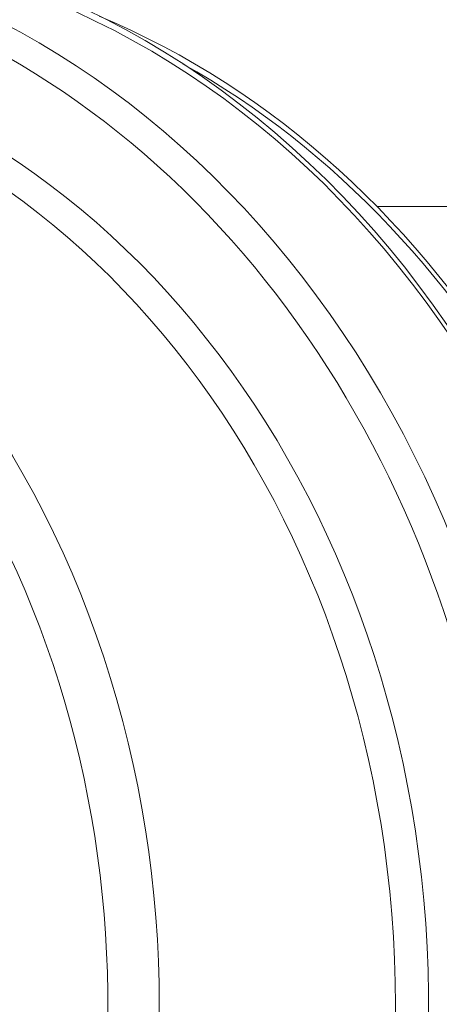
# Model space of a CAD drawing. Units: millimetres. Extents: x -1186 to 13146, y 0 to 5111.
# Drawn here: x 1310 to 1318, y 2907 to 2924 of the extents above; entities that cross this region are included whole.
import ezdxf

# ---------------------------------------------------------------- set-up
doc = ezdxf.new("R2010")
doc.units = ezdxf.units.MM
doc.header["$LTSCALE"] = 10
doc.layers.add('1', color=7, linetype='Continuous', true_color=0xffffff)

msp = doc.modelspace()

# ---------------------------------------------------------------- linework, layer by layer
at = {"layer": '1', "color": 3, "linetype": 'Continuous', "lineweight": 13}
msp.add_line((1337.092, 2920.829), (1316.479, 2920.829), dxfattribs=at)
for centre, major_axis, start_param, end_param in [((1303.521, 2906.907), (0, -18.279), 0.152171, 3.617249), ((1298.927, 2906.907), (0, 16.5), 3.687962, 6.684958), ((1303.788, 2906.907), (0, 18.65), 3.268532, 6.283185), ((1305.701, 2906.907), (0, -18.65), 0, 3.141592), ((1305.784, 2906.907), (0, 18.5), 3.249879, 6.257266), ((1298.449, 2906.907), (0, -16), 0.686562, 3.437806), ((1306.639, 2906.907), (0, -18.25), 0.334679, 2.806817), ((1303.313, 2906.907), (0, 16.871), 3.311532, 6.283185), ((1303.046, 2906.907), (0, -16.5), 0.193502, 3.141591), ((1306.722, 2906.907), (0, 18.1), 3.57739, 5.847288)]:
    msp.add_ellipse(centre, major_axis=major_axis, ratio=0.833886, start_param=start_param, end_param=end_param, dxfattribs=at)

doc.saveas('drawing.dxf')
